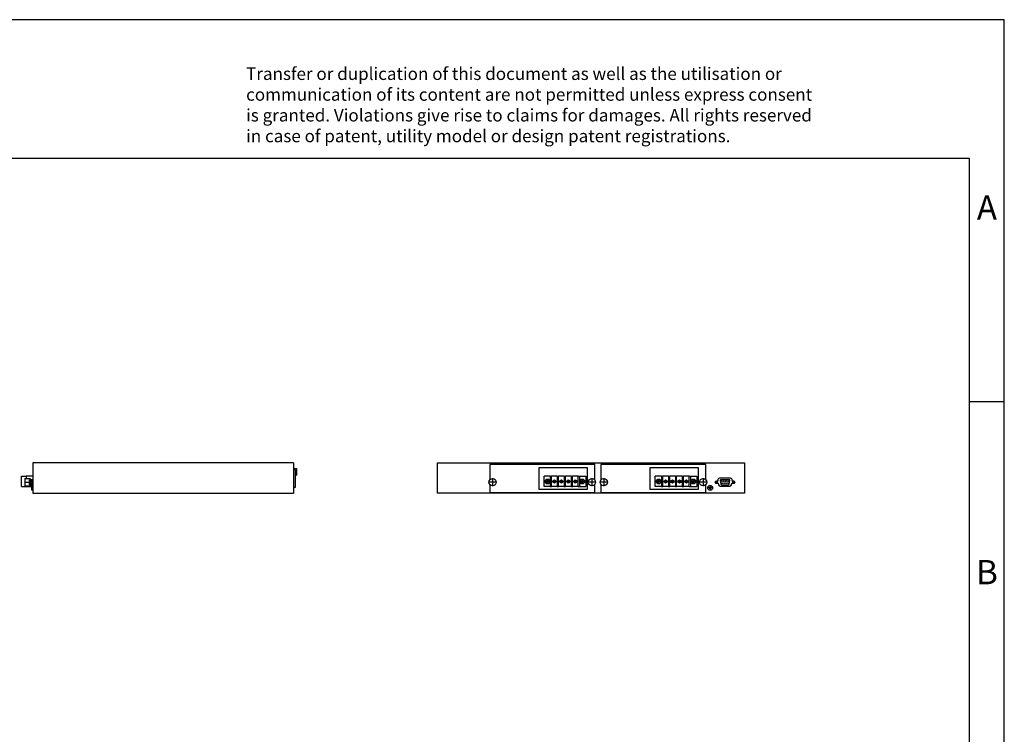
# Model space of a CAD drawing. Units: millimetres. Extents: x -415 to -118, y -267 to -57.
# Drawn here: x -260 to -118, y -160 to -57 of the extents above; entities that cross this region are included whole.
import ezdxf

# ---------------------------------------------------------------- set-up
doc = ezdxf.new("R2010")
doc.units = ezdxf.units.MM
doc.linetypes.add('DOT_CENTER', pattern=[14, 12, -1, 0, -1])
doc.layers.add('1', color=7, linetype='Continuous')
doc.styles.add('CONVERTER_11', font='txt.shx', dxfattribs={"width": 0.9})

# ---------------------------------------------------------------- blocks, each defined once
blk = doc.blocks.new('FL_SWITCH_4808E_24FX_____4GC-select__3', base_point=(-2001, -1252))
at = {"color": 7, "linetype": 'Continuous'}
for p, q in [((-2001, -1208), (-1559, -1208)), ((-2001, -1252), (-2001, -1208)), ((-1774.6, -1210.4), (-1925.6, -1210.4)), ((-1925.6, -1210.4), (-1925.6, -1232.5)), ((-1785.1, -1215.2), (-1855.1, -1215.2)), ((-1855.1, -1215.2), (-1855.1, -1246.2)), ((-1785.1, -1246.2), (-1785.1, -1215.2)), ((-1774.6, -1232.5), (-1774.6, -1210.4)), ((-1614.6, -1210.4), (-1765.6, -1210.4)), ((-1765.6, -1210.4), (-1765.6, -1232.5)), ((-1625.1, -1215.2), (-1695.1, -1215.2)), ((-1695.1, -1215.2), (-1695.1, -1246.2)), ((-1625.1, -1246.2), (-1625.1, -1215.2)), ((-1614.6, -1232.5), (-1614.6, -1210.4)), ((-1559, -1208), (-1559, -1252)), ((-1847.6, -1242.3), (-1847.6, -1227.5)), ((-1838.5, -1227.5), (-1847.6, -1227.5)), ((-1838.5, -1227.5), (-1836.7, -1227.5)), ((-1838.5, -1227.5), (-1838.5, -1242.3)), ((-1828.5, -1227.5), (-1836.7, -1227.5)), ((-1836.7, -1242.3), (-1836.7, -1227.5)), ((-1828.5, -1227.5), (-1826.7, -1227.5)), ((-1828.5, -1227.5), (-1828.5, -1242.3)), ((-1818.5, -1227.5), (-1826.7, -1227.5)), ((-1826.7, -1242.3), (-1826.7, -1227.5)), ((-1818.5, -1227.5), (-1818.5, -1242.3)), ((-1818.5, -1227.5), (-1816.7, -1227.5)), ((-1808.5, -1227.5), (-1816.7, -1227.5)), ((-1816.7, -1242.3), (-1816.7, -1227.5)), ((-1808.5, -1227.5), (-1808.5, -1242.3)), ((-1808.5, -1227.5), (-1806.7, -1227.5)), ((-1798.5, -1227.5), (-1806.7, -1227.5)), ((-1806.7, -1242.3), (-1806.7, -1227.5)), ((-1798.5, -1242.3), (-1798.5, -1227.5)), ((-1798.5, -1227.5), (-1796.7, -1227.5)), ((-1796.7, -1227.5), (-1796.7, -1242.3)), ((-1796.7, -1227.5), (-1787.6, -1227.5)), ((-1787.6, -1227.5), (-1787.6, -1242.3)), ((-1678.5, -1227.5), (-1687.6, -1227.5)), ((-1687.6, -1242.3), (-1687.6, -1227.5)), ((-1678.5, -1227.5), (-1676.7, -1227.5)), ((-1678.5, -1227.5), (-1678.5, -1242.3)), ((-1668.5, -1227.5), (-1676.7, -1227.5)), ((-1676.7, -1242.3), (-1676.7, -1227.5)), ((-1668.5, -1227.5), (-1666.7, -1227.5)), ((-1668.5, -1227.5), (-1668.5, -1242.3)), ((-1658.5, -1227.5), (-1666.7, -1227.5)), ((-1666.7, -1242.3), (-1666.7, -1227.5)), ((-1658.5, -1227.5), (-1656.7, -1227.5)), ((-1658.5, -1227.5), (-1658.5, -1242.3)), ((-1648.5, -1227.5), (-1656.7, -1227.5)), ((-1656.7, -1242.3), (-1656.7, -1227.5)), ((-1648.5, -1227.5), (-1646.7, -1227.5)), ((-1648.5, -1227.5), (-1648.5, -1242.3)), ((-1638.5, -1227.5), (-1646.7, -1227.5)), ((-1646.7, -1242.3), (-1646.7, -1227.5)), ((-1638.5, -1227.5), (-1636.7, -1227.5)), ((-1638.5, -1242.3), (-1638.5, -1227.5)), ((-1636.7, -1227.5), (-1627.6, -1227.5)), ((-1636.7, -1227.5), (-1636.7, -1242.3)), ((-1627.6, -1227.5), (-1627.6, -1242.3)), ((-1579, -1230.3), (-1595, -1230.3)), ((-1581, -1232.4), (-1593, -1232.4)), ((-1925.6, -1239.3), (-1925.6, -1250.9)), ((-1855.1, -1246.2), (-1785.1, -1246.2)), ((-1838.5, -1242.3), (-1847.6, -1242.3)), ((-1843.3, -1234.7), (-1844.2, -1235.1)), ((-1844.2, -1235.1), (-1843.7, -1236)), ((-1842.8, -1233.3), (-1843.7, -1233.8)), ((-1843.7, -1233.8), (-1843.3, -1234.7)), ((-1843.7, -1236), (-1842.8, -1235.6)), ((-1842.4, -1234.2), (-1842.8, -1233.3)), ((-1842.8, -1235.6), (-1842.4, -1236.5)), ((-1841.5, -1233.8), (-1842.4, -1234.2)), ((-1842.4, -1236.5), (-1841.5, -1236)), ((-1841.9, -1235.1), (-1841, -1234.7)), ((-1841.5, -1236), (-1841.9, -1235.1)), ((-1841, -1234.7), (-1841.5, -1233.8)), ((-1838.5, -1242.3), (-1836.7, -1242.3)), ((-1828.5, -1242.3), (-1836.7, -1242.3)), ((-1828.5, -1242.3), (-1826.7, -1242.3)), ((-1818.5, -1242.3), (-1826.7, -1242.3)), ((-1818.5, -1242.3), (-1816.7, -1242.3)), ((-1808.5, -1242.3), (-1816.7, -1242.3)), ((-1808.5, -1242.3), (-1806.7, -1242.3)), ((-1798.5, -1242.3), (-1806.7, -1242.3)), ((-1798.5, -1242.3), (-1796.7, -1242.3)), ((-1796.7, -1242.3), (-1787.6, -1242.3)), ((-1793.3, -1234.7), (-1794.2, -1235.1)), ((-1794.2, -1235.1), (-1793.7, -1236)), ((-1792.8, -1233.3), (-1793.7, -1233.8)), ((-1793.7, -1233.8), (-1793.3, -1234.7)), ((-1793.7, -1236), (-1792.8, -1235.6)), ((-1792.4, -1234.2), (-1792.8, -1233.3)), ((-1792.8, -1235.6), (-1792.4, -1236.5)), ((-1791.5, -1233.8), (-1792.4, -1234.2)), ((-1792.4, -1236.5), (-1791.5, -1236)), ((-1791.9, -1235.1), (-1791, -1234.7)), ((-1791.5, -1236), (-1791.9, -1235.1)), ((-1791, -1234.7), (-1791.5, -1233.8)), ((-1774.6, -1250.9), (-1774.6, -1239.3)), ((-1765.6, -1239.3), (-1765.6, -1250.9)), ((-1695.1, -1246.2), (-1625.1, -1246.2)), ((-1678.5, -1242.3), (-1687.6, -1242.3)), ((-1683.3, -1234.7), (-1684.2, -1235.1)), ((-1684.2, -1235.1), (-1683.7, -1236)), ((-1682.8, -1233.3), (-1683.7, -1233.8)), ((-1683.7, -1233.8), (-1683.3, -1234.7)), ((-1683.7, -1236), (-1682.8, -1235.6)), ((-1682.4, -1234.2), (-1682.8, -1233.3)), ((-1682.8, -1235.6), (-1682.4, -1236.5)), ((-1681.5, -1233.8), (-1682.4, -1234.2)), ((-1682.4, -1236.5), (-1681.5, -1236)), ((-1681.9, -1235.1), (-1681, -1234.7)), ((-1681.5, -1236), (-1681.9, -1235.1)), ((-1681, -1234.7), (-1681.5, -1233.8)), ((-1678.5, -1242.3), (-1676.7, -1242.3)), ((-1668.5, -1242.3), (-1676.7, -1242.3)), ((-1668.5, -1242.3), (-1666.7, -1242.3)), ((-1658.5, -1242.3), (-1666.7, -1242.3)), ((-1658.5, -1242.3), (-1656.7, -1242.3)), ((-1648.5, -1242.3), (-1656.7, -1242.3)), ((-1648.5, -1242.3), (-1646.7, -1242.3)), ((-1638.5, -1242.3), (-1646.7, -1242.3)), ((-1638.5, -1242.3), (-1636.7, -1242.3)), ((-1636.7, -1242.3), (-1627.6, -1242.3)), ((-1633.3, -1234.7), (-1634.2, -1235.1)), ((-1634.2, -1235.1), (-1633.7, -1236)), ((-1632.8, -1233.3), (-1633.7, -1233.8)), ((-1633.7, -1233.8), (-1633.3, -1234.7)), ((-1633.7, -1236), (-1632.8, -1235.6)), ((-1632.4, -1234.2), (-1632.8, -1233.3)), ((-1632.8, -1235.6), (-1632.4, -1236.5)), ((-1631.5, -1233.8), (-1632.4, -1234.2)), ((-1632.4, -1236.5), (-1631.5, -1236)), ((-1631.9, -1235.1), (-1631, -1234.7)), ((-1631.5, -1236), (-1631.9, -1235.1)), ((-1631, -1234.7), (-1631.5, -1233.8)), ((-1614.6, -1250.9), (-1614.6, -1239.3)), ((-1608.9, -1243.5), (-1609.9, -1243.5)), ((-1609.9, -1243.5), (-1609.9, -1244.5)), ((-1609.9, -1244.5), (-1608.9, -1244.5)), ((-1607.9, -1242.5), (-1608.9, -1242.5)), ((-1608.9, -1242.5), (-1608.9, -1243.5)), ((-1608.9, -1244.5), (-1608.9, -1245.5)), ((-1608.9, -1245.5), (-1607.9, -1245.5)), ((-1607.9, -1243.5), (-1607.9, -1242.5)), ((-1606.9, -1243.5), (-1607.9, -1243.5)), ((-1607.9, -1245.5), (-1607.9, -1244.5)), ((-1607.9, -1244.5), (-1606.9, -1244.5)), ((-1606.9, -1244.5), (-1606.9, -1243.5)), ((-1597.3, -1234.4), (-1599.5, -1234.4)), ((-1599.5, -1237.6), (-1596.7, -1237.6)), ((-1597.5, -1233.2), (-1597.3, -1234.4)), ((-1596.7, -1237.6), (-1596.4, -1239.6)), ((-1594, -1233.6), (-1593.1, -1238.8)), ((-1593.9, -1241.7), (-1580.1, -1241.7)), ((-1592.1, -1239.6), (-1581.9, -1239.6)), ((-1580.9, -1238.8), (-1580, -1233.6)), ((-1577.6, -1239.6), (-1577.3, -1237.6)), ((-1577.3, -1237.6), (-1574.5, -1237.6)), ((-1576.7, -1234.4), (-1576.5, -1233.2)), ((-1574.5, -1234.4), (-1576.7, -1234.4)), ((-1559, -1252), (-2001, -1252)), ((-1925.6, -1250.9), (-1774.6, -1250.9)), ((-1765.6, -1250.9), (-1614.6, -1250.9))]:
    blk.add_line(p, q, dxfattribs=at)
for centre, radius in [((-1921.6, -1235.9), 5.25), ((-1842.6, -1234.9), 3.5), ((-1842.6, -1234.9), 3), ((-1832.6, -1234.9), 2.25), ((-1822.6, -1234.9), 2.25), ((-1812.6, -1234.9), 2.25), ((-1802.6, -1234.9), 2.25), ((-1792.6, -1234.9), 3.5), ((-1792.6, -1234.9), 3), ((-1778.6, -1235.9), 5.25), ((-1761.6, -1235.9), 5.25), ((-1682.6, -1234.9), 3.5), ((-1682.6, -1234.9), 3), ((-1672.6, -1234.9), 2.25), ((-1662.6, -1234.9), 2.25), ((-1652.6, -1234.9), 2.25), ((-1642.6, -1234.9), 2.25), ((-1632.6, -1234.9), 3.5), ((-1632.6, -1234.9), 3), ((-1618.6, -1235.9), 5.25), ((-1608.4, -1244), 3.5), ((-1599.5, -1236), 1.5), ((-1592.5, -1234.6), 0.5), ((-1591.2, -1237.4), 0.5), ((-1589.8, -1234.6), 0.5), ((-1588.4, -1237.4), 0.5), ((-1587, -1234.6), 0.5), ((-1585.6, -1237.4), 0.5), ((-1584.2, -1234.6), 0.5), ((-1582.8, -1237.4), 0.5), ((-1581.5, -1234.6), 0.5), ((-1574.5, -1236), 1.5)]:
    blk.add_circle(centre, radius, dxfattribs=at)
for centre, radius, start, end in [((-1595, -1232.8), 2.5, 90, 190), ((-1593, -1233.4), 1, 90, 190), ((-1581, -1233.4), 1, 350, 90), ((-1579, -1232.8), 2.5, 350, 90), ((-1599.5, -1236), 1.6, 90, 270), ((-1599.5, -1236), 1.6, 270, 90), ((-1593.9, -1239.2), 2.5, 190, 270), ((-1592.1, -1238.6), 1, 190, 270), ((-1581.9, -1238.6), 1, 270, 350), ((-1580.1, -1239.2), 2.5, 270, 350), ((-1574.5, -1236), 1.6, 90, 270), ((-1574.5, -1236), 1.6, 270, 90)]:
    blk.add_arc(centre, radius, start, end, dxfattribs=at)
at = {"layer": '1', "color": 2, "linetype": 'DOT_CENTER'}
for p, q in [((-1921.6, -1230.1), (-1921.6, -1241.7)), ((-1842.6, -1231.1), (-1842.6, -1238.8)), ((-1832.6, -1232.4), (-1832.6, -1237.4)), ((-1822.6, -1232.4), (-1822.6, -1237.4)), ((-1812.6, -1232.4), (-1812.6, -1237.4)), ((-1802.6, -1232.4), (-1802.6, -1237.4)), ((-1792.6, -1231.1), (-1792.6, -1238.8)), ((-1778.6, -1230.1), (-1778.6, -1241.7)), ((-1761.6, -1230.1), (-1761.6, -1241.7)), ((-1682.6, -1231.1), (-1682.6, -1238.8)), ((-1672.6, -1232.4), (-1672.6, -1237.4)), ((-1662.6, -1232.4), (-1662.6, -1237.4)), ((-1652.6, -1232.4), (-1652.6, -1237.4)), ((-1642.6, -1232.4), (-1642.6, -1237.4)), ((-1632.6, -1231.1), (-1632.6, -1238.8)), ((-1618.6, -1230.1), (-1618.6, -1241.7)), ((-1915.8, -1235.9), (-1927.4, -1235.9)), ((-1838.7, -1234.9), (-1846.4, -1234.9)), ((-1830.1, -1234.9), (-1835.1, -1234.9)), ((-1820.1, -1234.9), (-1825.1, -1234.9)), ((-1810.1, -1234.9), (-1815.1, -1234.9)), ((-1800.1, -1234.9), (-1805.1, -1234.9)), ((-1788.7, -1234.9), (-1796.4, -1234.9)), ((-1772.8, -1235.9), (-1784.4, -1235.9)), ((-1755.8, -1235.9), (-1767.4, -1235.9)), ((-1678.7, -1234.9), (-1686.4, -1234.9)), ((-1670.1, -1234.9), (-1675.1, -1234.9)), ((-1660.1, -1234.9), (-1665.1, -1234.9)), ((-1650.1, -1234.9), (-1655.1, -1234.9)), ((-1640.1, -1234.9), (-1645.1, -1234.9)), ((-1628.7, -1234.9), (-1636.4, -1234.9)), ((-1612.8, -1235.9), (-1624.4, -1235.9)), ((-1604.5, -1244), (-1612.2, -1244)), ((-1608.4, -1240.2), (-1608.4, -1247.9)), ((-1597.7, -1236), (-1601.3, -1236)), ((-1599.5, -1234.2), (-1599.5, -1237.8)), ((-1592, -1234.6), (-1593.1, -1234.6)), ((-1592.5, -1234), (-1592.5, -1235.1)), ((-1590.6, -1237.4), (-1591.7, -1237.4)), ((-1591.2, -1236.9), (-1591.2, -1238)), ((-1589.2, -1234.6), (-1590.3, -1234.6)), ((-1589.8, -1234), (-1589.8, -1235.1)), ((-1587.8, -1237.4), (-1588.9, -1237.4)), ((-1588.4, -1236.9), (-1588.4, -1238)), ((-1586.4, -1234.6), (-1587.5, -1234.6)), ((-1587, -1234), (-1587, -1235.1)), ((-1585.1, -1237.4), (-1586.2, -1237.4)), ((-1585.6, -1236.9), (-1585.6, -1238)), ((-1583.7, -1234.6), (-1584.8, -1234.6)), ((-1584.2, -1234), (-1584.2, -1235.1)), ((-1582.3, -1237.4), (-1583.4, -1237.4)), ((-1582.8, -1236.9), (-1582.8, -1238)), ((-1580.9, -1234.6), (-1582, -1234.6)), ((-1581.5, -1234), (-1581.5, -1235.1)), ((-1572.7, -1236), (-1576.3, -1236)), ((-1574.5, -1234.2), (-1574.5, -1237.8))]:
    blk.add_line(p, q, dxfattribs=at)
blk = doc.blocks.new('Rückansicht1', base_point=(-1780, -1230))
blk.add_blockref('FL_SWITCH_4808E_24FX_____4GC-select__3', (-2001, -1252))
blk = doc.blocks.new('FL_SWITCH_4808E_24FX_____4GC-select__4', base_point=(-2599.8, -1252))
at = {"color": 7, "linetype": 'Continuous'}
for p, q in [((-2583.3, -1208), (-2583.3, -1240.5)), ((-2208.3, -1208), (-2583.3, -1208)), ((-2208.3, -1208), (-2208.3, -1216.2)), ((-2208.3, -1216.2), (-2208.3, -1218.1)), ((-2208.3, -1216.2), (-2204.1, -1216.2)), ((-2208.3, -1218.1), (-2208.3, -1243.5)), ((-2205.7, -1218.1), (-2208.3, -1218.1)), ((-2205.7, -1218.1), (-2205.7, -1243.5)), ((-2204.1, -1216.2), (-2204.1, -1225.8)), ((-2599.8, -1227.5), (-2593.2, -1227.5)), ((-2599.8, -1242.3), (-2599.8, -1227.5)), ((-2594.8, -1230.7), (-2593.2, -1230.7)), ((-2594.8, -1230.7), (-2594.8, -1241.2)), ((-2583.3, -1227.5), (-2593.2, -1227.5)), ((-2593.2, -1227.5), (-2593.2, -1230.7)), ((-2593.2, -1230.7), (-2587.2, -1230.7)), ((-2588.3, -1233.6), (-2588.3, -1232.4)), ((-2583.3, -1232.4), (-2588.3, -1232.4)), ((-2587.2, -1230.7), (-2587.2, -1232.4)), ((-2205.7, -1225.8), (-2204.1, -1225.8)), ((-2599.8, -1242.3), (-2593.2, -1242.3)), ((-2594.8, -1241.2), (-2593.2, -1241.2)), ((-2593.2, -1241.2), (-2587.2, -1241.2)), ((-2593.2, -1241.2), (-2593.2, -1242.3)), ((-2593.2, -1242.3), (-2584.8, -1242.3)), ((-2588.3, -1234.5), (-2588.3, -1233.6)), ((-2588.3, -1234.5), (-2588.3, -1237.5)), ((-2588.3, -1234.5), (-2583.3, -1234.5)), ((-2588.3, -1238.8), (-2588.3, -1237.5)), ((-2588.3, -1237.5), (-2583.3, -1237.5)), ((-2588.3, -1239.6), (-2588.3, -1238.8)), ((-2583.3, -1239.6), (-2588.3, -1239.6)), ((-2587.2, -1239.6), (-2587.2, -1241.2)), ((-2584.8, -1247.5), (-2584.8, -1240.5)), ((-2583.3, -1240.5), (-2584.8, -1240.5)), ((-2583.3, -1240.5), (-2583.3, -1247.5)), ((-2205.7, -1243.5), (-2208.3, -1243.5)), ((-2208.3, -1243.5), (-2208.3, -1244.4)), ((-2208.3, -1244.4), (-2207.7, -1244.4)), ((-2208.3, -1244.4), (-2208.3, -1252)), ((-2207.7, -1243.5), (-2207.7, -1244.4)), ((-2583.3, -1247.5), (-2584.8, -1247.5)), ((-2583.3, -1247.5), (-2583.3, -1252)), ((-2583.3, -1252), (-2208.3, -1252))]:
    blk.add_line(p, q, dxfattribs=at)
at = {"color": 2, "linetype": 'Continuous'}
for p, q in [((-2588.3, -1233.6), (-2583.3, -1233.6)), ((-2588.3, -1238.8), (-2583.3, -1238.8))]:
    blk.add_line(p, q, dxfattribs=at)
at = {"layer": '1', "color": 2, "linetype": 'DOT_CENTER'}
for p, q in [((-2594.8, -1235.9), (-2587.2, -1235.9)), ((-2588.3, -1236), (-2583.3, -1236)), ((-2583.3, -1244), (-2584.8, -1244))]:
    blk.add_line(p, q, dxfattribs=at)
blk = doc.blocks.new('SA_Links1', base_point=(-2403.7, -1230))
blk.add_blockref('FL_SWITCH_4808E_24FX_____4GC-select__4', (-2599.8, -1252))
blk = doc.blocks.new('_rahmen', base_point=(-123.5, -267))
at = {"layer": '1', "color": 2, "linetype": 'Continuous'}
for p, q in [((-118.5, -57), (-267, -57)), ((-118.5, -112), (-118.5, -57)), ((-123.5, -112), (-118.5, -112)), ((-118.5, -162), (-118.5, -112))]:
    blk.add_line(p, q, dxfattribs=at)
at = {"layer": '1', "color": 6, "linetype": 'Continuous'}
for p, q in [((-123.5, -77), (-410.5, -77)), ((-123.5, -112), (-123.5, -77)), ((-123.5, -162), (-123.5, -112))]:
    blk.add_line(p, q, dxfattribs=at)
at = {"layer": '1', "color": 3, "insert": (-227.64, -75.21), "char_height": 1.8, "attachment_point": 7, "line_spacing_factor": 0.996399, "style": 'CONVERTER_11'}
blk.add_mtext('Transfer or duplication of this document as well as the utilisation or\\Pcommunication of its content are not permitted unless express consent\\Pis granted. Violations give rise to claims for damages. All rights reserved\\Pin case of patent, utility model or design patent registrations.', dxfattribs=at)
at = {"layer": '1', "color": 7, "char_height": 3.5, "attachment_point": 5, "line_spacing_factor": 1.20048, "style": 'CONVERTER_11'}
for s, insert in [('A', (-121, -84.5)), ('B', (-121, -137))]:
    blk.add_mtext(s, dxfattribs=dict(at, insert=insert))
blk = doc.blocks.new('A4I_CS', base_point=(-123.5, -267))
at = {"layer": '1'}
blk.add_blockref('_rahmen', (-123.5, -267), dxfattribs=at)
blk = doc.blocks.new('1')
blk.add_blockref('A4I_CS', (-123.5, -267))
at = {"xscale": 0.1, "yscale": 0.1, "zscale": 0.1}
for name, p in [('SA_Links1', (-240.37, -123)), ('Rückansicht1', (-178, -123))]:
    blk.add_blockref(name, p, dxfattribs=at)

msp = doc.modelspace()

# ---------------------------------------------------------------- block references
at = {"layer": '1'}
msp.add_blockref('1', (0, 0), dxfattribs=at)

doc.saveas('drawing.dxf')
